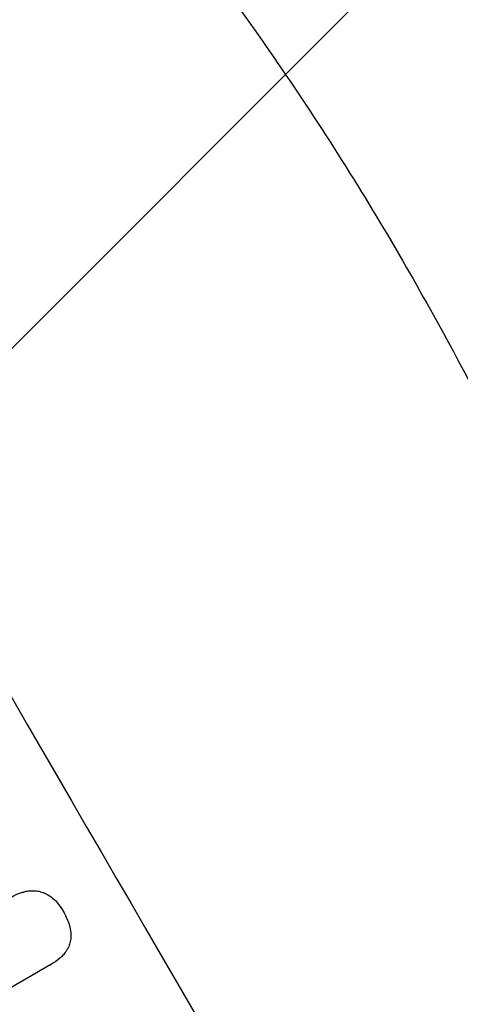
# Model space of a CAD drawing. Units: millimetres. Extents: x -1812 to 2436, y -3036 to 3656.
# Drawn here: x 1178 to 1235, y 2560 to 2688 of the extents above; entities that cross this region are included whole.
import ezdxf

# ---------------------------------------------------------------- set-up
doc = ezdxf.new("R2010")
doc.units = ezdxf.units.MM
doc.header["$LTSCALE"] = 20
doc.linetypes.add('HIDDEN', pattern=[9.525, 6.35, -3.175])
doc.layers.add('2d', color=230, linetype='Continuous')
doc.layers.add('AS-Free_Space_Hatch', color=31, linetype='HIDDEN')

msp = doc.modelspace()

# ---------------------------------------------------------------- hatches: boundary and pattern name
at = {"layer": 'AS-Free_Space_Hatch'}
h = msp.add_hatch(dxfattribs=at)
h.set_pattern_fill('ANSI31', color=256, scale=100)
h.set_pattern_definition([(45, (-10000, 0), (-224.5064, 224.5064), [])])
h.paths.add_polyline_path([(-635.36, 2734.8, 0.79037), (-1582, 2510.04, 0.281027), (-1310.65, 2065.38, 0.218403), (-1232.76, 1235.19), (-1024.71, 874.84, 0.414214), (341.31, 508.82), (1936.3, 1429.68, 0.414214), (2302.33, 2795.71), (2094.28, 3156.06, 0.414214), (728.25, 3522.08)])

# ---------------------------------------------------------------- linework, layer by layer
at = {"layer": '2d'}
for p, q in [((1181.8, 2564.88), (1160.46, 2552.56)), ((1181.83, 2564.9), (1181.87, 2564.92))]:
    msp.add_line(p, q, dxfattribs=at)
msp.add_ellipse((1214.95, 2648.38), major_axis=(549, -950.9), ratio=0.052336, start_param=-1.68328, end_param=-1.458313, dxfattribs=at)
for points, knots in [([(1127.13, 2771.85), (1130.79, 2769.02), (1134.6, 2765.97), (1140.53, 2761.03), (1142.53, 2759.32), (1145.59, 2756.66), (1146.62, 2755.76), (1148.17, 2754.39), (1148.95, 2753.69), (1149.86, 2752.87), (1150.32, 2752.46), (1150.55, 2752.25), (1150.67, 2752.15), (1150.72, 2752.1), (1150.75, 2752.08), (1150.76, 2752.06), (1150.77, 2752.05), (1152.49, 2750.5), (1154.28, 2748.85), (1157.07, 2746.23), (1158.02, 2745.33), (1159.47, 2743.94), (1160.2, 2743.24), (1161.07, 2742.4), (1161.5, 2741.98), (1161.72, 2741.76), (1161.83, 2741.66), (1161.88, 2741.6), (1161.91, 2741.58), (1161.92, 2741.56), (1161.93, 2741.56), (1161.94, 2741.55), (1163.36, 2740.16), (1164.97, 2738.56), (1167.66, 2735.84), (1168.61, 2734.87), (1170.09, 2733.34), (1170.6, 2732.82), (1171.37, 2732.01), (1171.76, 2731.6), (1172.23, 2731.11), (1172.46, 2730.86), (1172.58, 2730.74), (1172.64, 2730.68), (1172.66, 2730.65), (1172.68, 2730.63), (1172.69, 2730.62), (1172.69, 2730.62), (1172.69, 2730.62), (1175.62, 2727.52), (1177.92, 2725), (1180.49, 2722.14), (1181.21, 2721.33), (1182.06, 2720.37), (1182.31, 2720.08), (1182.63, 2719.72), (1182.78, 2719.55), (1182.93, 2719.38), (1183, 2719.3), (1183.03, 2719.26), (1183.05, 2719.24), (1183.06, 2719.24), (1183.06, 2719.23), (1183.06, 2719.23), (1183.06, 2719.23), (1183.06, 2719.23), (1184.98, 2717.04), (1186.76, 2714.95), (1189.26, 2711.98), (1190.07, 2711.01), (1191.23, 2709.6), (1191.79, 2708.91), (1192.44, 2708.12), (1192.76, 2707.73), (1192.92, 2707.53), (1192.99, 2707.43), (1193.03, 2707.39), (1193.05, 2707.36), (1193.06, 2707.35), (1193.07, 2707.34), (1193.07, 2707.34), (1196.74, 2702.8), (1200.14, 2698.4), (1206.43, 2689.92), (1209.32, 2685.84), (1212, 2681.94)], [0, 0, 0, 0, 0.125, 0.125, 0.1875, 0.1875, 0.21875, 0.21875, 0.234375, 0.242187, 0.246094, 0.248047, 0.249023, 0.249512, 0.249756, 0.249756, 0.25, 0.25, 0.3125, 0.3125, 0.34375, 0.34375, 0.359375, 0.367187, 0.371094, 0.373047, 0.374023, 0.374512, 0.374756, 0.374878, 0.374878, 0.375, 0.375, 0.4375, 0.4375, 0.46875, 0.46875, 0.484375, 0.484375, 0.492187, 0.496094, 0.498047, 0.499023, 0.499512, 0.499756, 0.499878, 0.499939, 0.499939, 0.5, 0.5, 0.5625, 0.5625, 0.59375, 0.59375, 0.609375, 0.609375, 0.617187, 0.621094, 0.623047, 0.624023, 0.624512, 0.624756, 0.624878, 0.624939, 0.624939, 0.625, 0.625, 0.6875, 0.6875, 0.71875, 0.71875, 0.734375, 0.742187, 0.746094, 0.748047, 0.749023, 0.749512, 0.749756, 0.749878, 0.749878, 0.75, 0.75, 0.875, 0.875, 1, 1, 1, 1]), ([(1176.68, 2573.71), (1176.69, 2573.72), (1176.71, 2573.73), (1177.08, 2573.94), (1177.47, 2574.12), (1178.02, 2574.31), (1178.17, 2574.35), (1178.32, 2574.39)], [19.484361, 19.484361, 19.484361, 19.484361, 19.550853, 19.550853, 20.772323, 20.772323, 21.214634, 21.214634, 21.214634, 21.214634]), ([(1178.32, 2574.39), (1178.49, 2574.44), (1178.67, 2574.47), (1179.13, 2574.53), (1179.41, 2574.54), (1179.69, 2574.53)], [14.572282, 14.572282, 14.572282, 14.572282, 15.089744, 15.089744, 15.879698, 15.879698, 15.879698, 15.879698]), ([(1179.69, 2574.53), (1179.7, 2574.53), (1179.7, 2574.53), (1179.96, 2574.51), (1180.21, 2574.47), (1180.68, 2574.34), (1180.91, 2574.26), (1181.15, 2574.14), (1181.17, 2574.13), (1181.18, 2574.12)], [13.730173, 13.730173, 13.730173, 13.730173, 13.751427, 13.751427, 14.474839, 14.474839, 15.199027, 15.199027, 15.246717, 15.246717, 15.246717, 15.246717]), ([(1181.18, 2574.12), (1181.43, 2574), (1181.66, 2573.85), (1182.08, 2573.53), (1182.26, 2573.37), (1182.43, 2573.19)], [18.151421, 18.151421, 18.151421, 18.151421, 18.932999, 18.932999, 19.633798, 19.633798, 19.633798, 19.633798]), ([(1182.43, 2573.19), (1182.49, 2573.12), (1182.55, 2573.06), (1182.89, 2572.67), (1183.14, 2572.31), (1183.36, 2571.94), (1183.37, 2571.93), (1183.38, 2571.91)], [28.652609, 28.652609, 28.652609, 28.652609, 28.894819, 28.894819, 30.15145, 30.15145, 30.193896, 30.193896, 30.193896, 30.193896]), ([(1183.38, 2571.91), (1183.39, 2571.89), (1183.41, 2571.86), (1183.7, 2571.36), (1183.94, 2570.84), (1184.14, 2570.27), (1184.14, 2570.25), (1184.15, 2570.23)], [39.712576, 39.712576, 39.712576, 39.712576, 39.799476, 39.799476, 41.459042, 41.459042, 41.527103, 41.527103, 41.527103, 41.527103]), ([(1184.15, 2570.23), (1184.25, 2569.92), (1184.33, 2569.61), (1184.4, 2569.05), (1184.42, 2568.8), (1184.41, 2568.56)], [23.59196, 23.59196, 23.59196, 23.59196, 24.504981, 24.504981, 25.197876, 25.197876, 25.197876, 25.197876]), ([(1184.41, 2568.56), (1184.41, 2568.51), (1184.41, 2568.46), (1184.39, 2568.17), (1184.35, 2567.94), (1184.24, 2567.51), (1184.16, 2567.29), (1184.05, 2567.07), (1184.04, 2567.05), (1184.04, 2567.04)], [18.153284, 18.153284, 18.153284, 18.153284, 18.29473, 18.29473, 18.972541, 18.972541, 19.649899, 19.649899, 19.687511, 19.687511, 19.687511, 19.687511]), ([(1184.04, 2567.04), (1183.92, 2566.82), (1183.78, 2566.6), (1183.51, 2566.24), (1183.37, 2566.08), (1183.22, 2565.94)], [23.208952, 23.208952, 23.208952, 23.208952, 23.930918, 23.930918, 24.508643, 24.508643, 24.508643, 24.508643]), ([(1183.22, 2565.94), (1183.14, 2565.86), (1183.05, 2565.78), (1182.62, 2565.4), (1182.25, 2565.14), (1181.87, 2564.92), (1181.85, 2564.91), (1181.83, 2564.89), (1181.8, 2564.88)], [-1.645817, -1.645817, -1.645817, -1.645817, -1.30148, -1.30148, 0, 0, 0, 0.084765, 0.084765, 0.084765, 0.084765])]:
    msp.add_open_spline(points, degree=3, knots=knots, dxfattribs=at)
for points in [[(1212, 2681.94), (1217.72, 2673.57), (1223.15, 2664.95), (1228.25, 2656.06)], [(1228.25, 2656.06), (1233.09, 2647.72), (1237.62, 2639.2), (1241.82, 2630.52)], [(1181.75, 2564.85), (1181.78, 2564.87), (1181.8, 2564.88), (1181.83, 2564.9)]]:
    msp.add_open_spline(points, degree=3, dxfattribs=at)

doc.saveas('drawing.dxf')
